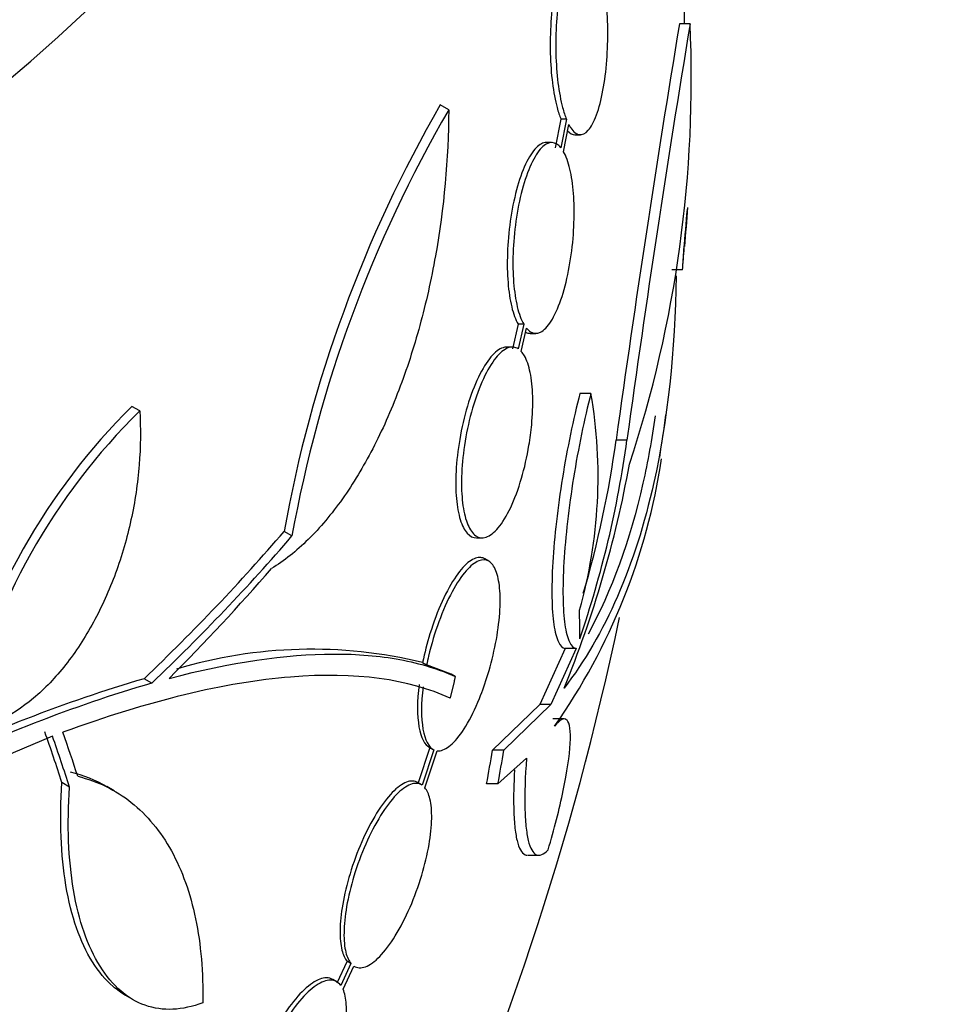
# Model space of a CAD drawing. Units: millimetres. Extents: x 0 to 744, y 0 to 1164.
# Drawn here: x 223 to 232, y 334 to 343 of the extents above; entities that cross this region are included whole.
import ezdxf
from ezdxf import colors
from ezdxf.entities.mleader import LeaderData, LeaderLine
from ezdxf.math import Vec2, Vec3

# ---------------------------------------------------------------- set-up
doc = ezdxf.new("R2010")
doc.units = ezdxf.units.MM
doc.layers.add('DV6_Défaut', color=7, linetype='Continuous')
doc.layers.add('Défaut', color=7, linetype='Continuous')

# ---------------------------------------------------------------- blocks, each defined once
blk = doc.blocks.new('_DOT')
at = {"color": 0}
blk.add_line((0, 0), (-1, 0), dxfattribs=at)
at = {"color": 0, "const_width": 0.333}
blk.add_lwpolyline([(-0.1665, 0, 1), (0.1665, 0, 1)], format="xyb", close=True, dxfattribs=at)
blk = doc.blocks.new('SE5')
at = {"layer": 'DV6_Défaut', "color": 7, "linetype": 'Continuous'}
for p, q in [((229.5734, 342.8188), (229.4732, 342.8188)), ((227.2971, 342.0066), (227.2178, 342.0523)), ((228.3544, 341.9187), (228.3024, 341.6492)), ((228.4066, 341.9187), (228.3544, 341.9187)), ((228.4066, 341.9187), (228.3546, 341.6492)), ((228.38, 341.6115), (228.4295, 341.8686)), ((228.4872, 341.7716), (228.5388, 341.7716)), ((228.2677, 341.6977), (228.2153, 341.6977)), ((229.5026, 340.4957), (229.4021, 340.4957)), ((227.9515, 339.9834), (227.899, 339.7519)), ((228.0045, 339.9834), (227.9515, 339.9834)), ((228.0045, 339.9834), (227.952, 339.7519)), ((227.9808, 339.7276), (228.0302, 339.9459)), ((228.0649, 339.8977), (228.1176, 339.8977)), ((227.8961, 339.7679), (227.8429, 339.7679)), ((228.6386, 339.3315), (228.535, 339.3315)), ((224.382, 339.1661), (224.3081, 339.2088)), ((228.9783, 338.8911), (228.876, 338.8911)), ((225.8186, 337.9855), (225.7445, 338.0282)), ((227.5595, 337.9679), (227.6148, 337.9679)), ((227.6742, 337.7478), (227.6376, 337.7689)), ((228.3955, 336.9253), (228.1554, 336.3951)), ((228.4996, 336.9253), (228.2605, 336.3951)), ((228.4996, 336.9253), (228.3955, 336.9253)), ((227.0508, 336.7912), (227.0887, 336.7693)), ((227.3206, 336.6806), (227.0887, 336.7693)), ((224.4957, 336.597), (224.4232, 336.6389)), ((227.3587, 336.6586), (227.3206, 336.6806)), ((228.1554, 336.3951), (227.7105, 335.9637)), ((228.2605, 336.3951), (227.8173, 335.9637)), ((228.2605, 336.3951), (228.1554, 336.3951)), ((228.3834, 336.2591), (228.2789, 336.2591)), ((227.1182, 335.9905), (227.0072, 335.656)), ((227.1562, 335.9686), (227.045, 335.6341)), ((227.0718, 335.6099), (227.1878, 335.9592)), ((227.1121, 335.9938), (227.1505, 335.9717)), ((227.8173, 335.9637), (227.7105, 335.9637)), ((227.7612, 335.6456), (228.0307, 335.8896)), ((223.7208, 335.6167), (223.649, 335.6581)), ((224.1428, 335.58), (224.0708, 335.6216)), ((227.0402, 335.6371), (227.0024, 335.659)), ((227.7612, 335.6456), (227.6542, 335.6456)), ((228.0473, 334.9727), (228.1528, 334.9727)), ((226.3379, 333.973), (226.2419, 333.7662)), ((226.3751, 333.9515), (226.279, 333.7447)), ((226.3003, 333.7078), (226.4022, 333.9272)), ((226.3751, 333.9515), (226.3379, 333.973)), ((226.4022, 333.927), (226.407, 333.9243)), ((226.2413, 333.7795), (226.2042, 333.801)), ((224.2413, 333.655), (224.3131, 333.6136))]:
    blk.add_line(p, q, dxfattribs=at)
for centre, radius, start, end in [((201.0229, 343.0976), 28.5, 359.43959, 0), ((377.7546, 318.2612), 150.3012, 170.596324, 172.110834), ((374.4704, 318.8551), 146.8652, 170.609188, 172.159007), ((217.9683, 342.297), 11.6168, 341.7664, 2.5745), ((237.9584, 335.8383), 12.4087, 149.94815, 169.83487), ((237.977, 335.7974), 12.3537, 149.8267, 169.79793), ((214.1506, 342.1893), 15.4379, 354.4174, 355.83421), ((201.0229, 343.0976), 28.6, 355.22304, 355.96772), ((208.8672, 342.1515), 20.7017, 355.41231, 355.98152), ((224.0791, 338.5463), 4.6266, 344.19263, 9.77093), ((228.5819, 334.8909), 6.0753, 134.70603, 166.70938), ((228.6495, 334.8471), 6.0717, 134.65654, 166.67896), ((201.0229, 343.0976), 28.6, 351.20717, 352.02414), ((219.2355, 340.2148), 9.8323, 341.00021, 352.26288), ((219.1654, 340.2154), 9.8005, 343.58258, 352.23424), ((223.4346, 339.5975), 5.9368, 324.96625, 351.42938), ((218.5444, 340.5698), 10.63, 337.77094, 349.66212), ((217.2327, 337.0931), 11.2997, 359.59806, 0.97852), ((201.0229, 343.0976), 28.5, 335.22906, 348.08887), ((226.004, 332.494), 4.4229, 76.30895, 106.73696), ((228.3366, 323.3668), 13.837, 106.42871, 116.13412), ((228.3954, 323.347), 13.812, 106.40022, 116.12575), ((233.2602, 312.6945), 25.3325, 112.51489, 127.05417)]:
    blk.add_arc(centre, radius, start, end, dxfattribs=at)
for centre, major_axis, ratio, start_param, end_param in [((201.0229, 356.1615), (-23.6453, 0), 0.57735, 0, 3.661035), ((201.0229, 356.1615), (23.585, 0), 0.57735, 2.64128, 6.283185), ((201.0229, 355.7532), (-23.9761, 0), 0.57735, 0, 3.616357), ((201.0229, 352.079), (-26.3458, 0), 0.57735, 0, 3.441293), ((201.0229, 351.5891), (-26.5884, 0), 0.57735, 0, 3.446829), ((201.0229, 351.5891), (-26.5347, 0), 0.57735, 0, 3.381674), ((201.0229, 351.0584), (-26.8336, 0), 0.57735, 0, 3.401435), ((201.0229, 352.8955), (-25.9056, 0), 0.57735, 0, 3.210992), ((201.0229, 352.8955), (-25.8505, 0), 0.57735, 0, 3.210797), ((201.0229, 341.2475), (28.5084, 0), 0.588158, -0.044853, -0.033407), ((200.8863, 345.4632), (28.2946, 1.6331), 0.613313, -0.624683, -0.534515), ((200.8863, 345.4632), (28.395, 1.6389), 0.613313, -0.625382, -0.535552), ((200.8623, 345.2668), (28.3869, 2.1013), 0.622589, -0.624237, -0.558819), ((204.1376, 345.8702), (18.7051, -21.0129), 0.406292, 0.749121, 0.773103), ((204.1376, 345.8702), (18.7725, -21.0885), 0.406292, 0.748886, 0.772782), ((204.2345, 345.9655), (18.7894, -21.0415), 0.404696, 0.748242, 0.769006), ((201.0229, 339.9604), (27.0257, 0), 0.937965, 6.112138, 6.124858), ((201.0229, 339.9604), (27.1311, 0), 0.937964, 6.112809, 6.125479)]:
    blk.add_ellipse(centre, major_axis=major_axis, ratio=ratio, start_param=start_param, end_param=end_param, dxfattribs=at)
for points, knots in [([(228.515, 343.5716), (228.4869, 343.5716), (228.4581, 343.5535), (228.4309, 343.5185), (228.4035, 343.4831), (228.3769, 343.4294), (228.3537, 343.3616), (228.3308, 343.2951), (228.3105, 343.213), (228.2947, 343.1222), (228.2794, 343.0345), (228.2678, 342.9361), (228.2611, 342.8355), (228.2546, 342.7383), (228.2525, 342.6364), (228.255, 342.5385), (228.2575, 342.4424), (228.2644, 342.3474), (228.2752, 342.2614), (228.286, 342.1749), (228.301, 342.095), (228.3189, 342.0278), (228.3297, 341.9871), (228.3417, 341.9504), (228.3544, 341.9187)], [0, 0, 0, 0, 0.137708, 0.137708, 0.137708, 0.277009, 0.277009, 0.277009, 0.413791, 0.413791, 0.413791, 0.545874, 0.545874, 0.545874, 0.673398, 0.673398, 0.673398, 0.798573, 0.798573, 0.798573, 0.924438, 0.924438, 0.924438, 1, 1, 1, 1]), ([(228.6776, 343.471), (228.6681, 343.4898), (228.6581, 343.5061), (228.6479, 343.5197), (228.6224, 343.5537), (228.5948, 343.5714), (228.5673, 343.5716), (228.5391, 343.5718), (228.5101, 343.5537), (228.4829, 343.5184), (228.4555, 343.483), (228.429, 343.4294), (228.4058, 343.3616), (228.383, 343.2951), (228.3628, 343.213), (228.3469, 343.1222), (228.3316, 343.0345), (228.3201, 342.9361), (228.3134, 342.8356), (228.3069, 342.7384), (228.3048, 342.6365), (228.3073, 342.5386), (228.3098, 342.4424), (228.3167, 342.3475), (228.3275, 342.2614), (228.3383, 342.1749), (228.3533, 342.095), (228.3711, 342.0278), (228.3819, 341.9871), (228.3938, 341.9504), (228.4066, 341.9187)], [0, 0, 0, 0, 0.045214, 0.045214, 0.045214, 0.158699, 0.158699, 0.158699, 0.275117, 0.275117, 0.275117, 0.392197, 0.392197, 0.392197, 0.507167, 0.507167, 0.507167, 0.618202, 0.618202, 0.618202, 0.725418, 0.725418, 0.725418, 0.830667, 0.830667, 0.830667, 0.936493, 0.936493, 0.936493, 1, 1, 1, 1]), ([(228.4295, 341.8686), (228.4357, 341.8569), (228.442, 341.8461), (228.4484, 341.8365), (228.4738, 341.7984), (228.5013, 341.7766), (228.5289, 341.7724), (228.5571, 341.7681), (228.586, 341.7822), (228.6134, 341.8134), (228.6409, 341.8449), (228.6677, 341.8948), (228.6913, 341.9593), (228.7145, 342.0227), (228.7354, 342.102), (228.7519, 342.1908), (228.7679, 342.2766), (228.7803, 342.3738), (228.7879, 342.4738), (228.7953, 342.5705), (228.7984, 342.6726), (228.7969, 342.7713), (228.7955, 342.8682), (228.7897, 342.9645), (228.7799, 343.0524), (228.7702, 343.1405), (228.7563, 343.2225), (228.7394, 343.2923), (228.7277, 343.3404), (228.7145, 343.3834), (228.7002, 343.4201)], [0, 0, 0, 0, 0.028908, 0.028908, 0.028908, 0.143508, 0.143508, 0.143508, 0.260502, 0.260502, 0.260502, 0.378348, 0.378348, 0.378348, 0.494256, 0.494256, 0.494256, 0.60635, 0.60635, 0.60635, 0.714617, 0.714617, 0.714617, 0.820736, 0.820736, 0.820736, 0.92713, 0.92713, 0.92713, 1, 1, 1, 1]), ([(227.2971, 342.0066), (227.2945, 341.54), (227.2523, 341.0811), (227.1316, 340.404), (227.0821, 340.1838), (226.9669, 339.7612), (226.9009, 339.5575), (226.7515, 339.1662), (226.6686, 338.9801), (226.491, 338.6379), (226.3958, 338.48), (226.1919, 338.1921), (226.0831, 338.0625), (225.8597, 337.8424), (225.7442, 337.7506), (225.6247, 337.6783)], [0, 0, 0, 0, 0.25, 0.25, 0.375, 0.375, 0.5, 0.5, 0.625, 0.625, 0.75, 0.75, 0.875, 0.875, 1, 1, 1, 1]), ([(228.2163, 341.6976), (228.2015, 341.6976), (228.1864, 341.6938), (228.1713, 341.6863), (228.1379, 341.6697), (228.1034, 341.6345), (228.0706, 341.5835), (228.0374, 341.5318), (228.0051, 341.4624), (227.9764, 341.3807), (227.9483, 341.3007), (227.923, 341.2065), (227.903, 341.1062), (227.8838, 341.0103), (227.869, 340.906), (227.8599, 340.8026), (227.8513, 340.7042), (227.8478, 340.6038), (227.8496, 340.5101), (227.8515, 340.4191), (227.8585, 340.332), (227.8699, 340.2558), (227.8815, 340.1793), (227.8978, 340.1117), (227.9175, 340.0579), (227.9279, 340.0295), (227.9394, 340.0045), (227.9515, 339.9834)], [0, 0, 0, 0, 0.060259, 0.060259, 0.060259, 0.193311, 0.193311, 0.193311, 0.328008, 0.328008, 0.328008, 0.459939, 0.459939, 0.459939, 0.58587, 0.58587, 0.58587, 0.705658, 0.705658, 0.705658, 0.82204, 0.82204, 0.82204, 0.938906, 0.938906, 0.938906, 1, 1, 1, 1]), ([(228.3546, 341.6492), (228.3427, 341.6639), (228.3301, 341.6753), (228.3171, 341.6833), (228.2878, 341.7014), (228.2558, 341.7023), (228.2237, 341.6863), (228.1904, 341.6697), (228.1559, 341.6345), (228.1232, 341.5834), (228.0901, 341.5317), (228.0578, 341.4623), (228.0292, 341.3807), (228.0012, 341.3007), (227.976, 341.2065), (227.956, 341.1061), (227.9369, 341.0103), (227.922, 340.906), (227.913, 340.8027), (227.9044, 340.7042), (227.9009, 340.6038), (227.9028, 340.5101), (227.9046, 340.4191), (227.9116, 340.3319), (227.923, 340.2557), (227.9345, 340.1792), (227.9509, 340.1116), (227.9705, 340.0578), (227.9809, 340.0294), (227.9923, 340.0045), (228.0045, 339.9834)], [0, 0, 0, 0, 0.050311, 0.050311, 0.050311, 0.164294, 0.164294, 0.164294, 0.282601, 0.282601, 0.282601, 0.402362, 0.402362, 0.402362, 0.519671, 0.519671, 0.519671, 0.631665, 0.631665, 0.631665, 0.738216, 0.738216, 0.738216, 0.84175, 0.84175, 0.84175, 0.945712, 0.945712, 0.945712, 1, 1, 1, 1]), ([(228.0302, 339.9459), (228.042, 339.9317), (228.0543, 339.9205), (228.0671, 339.9126), (228.0969, 339.894), (228.1293, 339.893), (228.1618, 339.9091), (228.1952, 339.9258), (228.2296, 339.9611), (228.2622, 340.0123), (228.2952, 340.064), (228.3272, 340.1335), (228.3554, 340.2152), (228.3831, 340.2952), (228.4079, 340.3893), (228.4275, 340.4895), (228.4463, 340.5852), (228.4608, 340.6894), (228.4696, 340.7926), (228.4781, 340.8911), (228.4815, 340.9916), (228.4797, 341.0852), (228.4779, 341.1765), (228.4711, 341.2638), (228.4598, 341.3401), (228.4485, 341.4167), (228.4324, 341.4844), (228.413, 341.5382), (228.4029, 341.5662), (228.3918, 341.5907), (228.38, 341.6115)], [0, 0, 0, 0, 0.048998, 0.048998, 0.048998, 0.164183, 0.164183, 0.164183, 0.28277, 0.28277, 0.28277, 0.402614, 0.402614, 0.402614, 0.519814, 0.519814, 0.519814, 0.631735, 0.631735, 0.631735, 0.738423, 0.738423, 0.738423, 0.84225, 0.84225, 0.84225, 0.946482, 0.946482, 0.946482, 1, 1, 1, 1]), ([(229.4408, 340.4404), (229.4311, 339.7265), (229.3618, 339.0739), (229.056, 337.7033), (228.7743, 337.0585), (228.3844, 336.5483)], [0, 0, 0, 0, 0.424875, 0.424875, 1, 1, 1, 1]), ([(227.8443, 339.7679), (227.8328, 339.7679), (227.8211, 339.766), (227.8092, 339.7621), (227.7726, 339.7504), (227.7336, 339.7204), (227.6951, 339.6749), (227.6552, 339.6276), (227.6147, 339.5621), (227.5771, 339.4836), (227.5395, 339.4051), (227.5037, 339.3111), (227.4732, 339.2095), (227.444, 339.1121), (227.4188, 339.0048), (227.4003, 338.8972), (227.3831, 338.7968), (227.3713, 338.6932), (227.3663, 338.5961), (227.3615, 338.5045), (227.3627, 338.4161), (227.3696, 338.3385), (227.3764, 338.2624), (227.3889, 338.1946), (227.4058, 338.14), (227.4232, 338.0842), (227.4457, 338.0406), (227.4714, 338.0119), (227.4975, 337.9826), (227.5276, 337.9679), (227.5593, 337.9679)], [0, 0, 0, 0, 0.036737, 0.036737, 0.036737, 0.149889, 0.149889, 0.149889, 0.267569, 0.267569, 0.267569, 0.38531, 0.38531, 0.38531, 0.498053, 0.498053, 0.498053, 0.603259, 0.603259, 0.603259, 0.702397, 0.702397, 0.702397, 0.799489, 0.799489, 0.799489, 0.89884, 0.89884, 0.89884, 1, 1, 1, 1]), ([(227.952, 339.7519), (227.9453, 339.7561), (227.9384, 339.7595), (227.9314, 339.762), (227.8996, 339.7735), (227.8643, 339.768), (227.8283, 339.7464), (227.7902, 339.7236), (227.7502, 339.6823), (227.7115, 339.626), (227.6717, 339.5682), (227.632, 339.4927), (227.5961, 339.4055), (227.5606, 339.3195), (227.5276, 339.2195), (227.5006, 339.114), (227.4749, 339.0141), (227.4538, 338.9063), (227.4396, 338.8006), (227.4263, 338.7019), (227.4187, 338.6021), (227.4176, 338.5104), (227.4165, 338.4231), (227.4214, 338.3407), (227.4316, 338.2699), (227.4417, 338.1996), (227.4574, 338.1389), (227.4772, 338.092), (227.4977, 338.0435), (227.523, 338.0084), (227.5511, 337.9885), (227.5809, 337.9673), (227.6144, 337.9627), (227.6492, 337.974), (227.6862, 337.986), (227.7254, 338.0163), (227.7639, 338.0623), (227.8038, 338.11), (227.8441, 338.1759), (227.8813, 338.2549), (227.9183, 338.3337), (227.9534, 338.4278), (227.9832, 338.5296), (228.0117, 338.6268), (228.0362, 338.7339), (228.054, 338.8411), (228.0648, 338.9056), (228.0733, 338.9712), (228.0793, 339.0352), (228.0879, 339.1281), (228.0912, 339.2199), (228.0889, 339.303), (228.0866, 339.3861), (228.0785, 339.4626), (228.0655, 339.5267), (228.0524, 339.5912), (228.0341, 339.6447), (228.012, 339.6839), (228.0023, 339.7011), (227.9919, 339.7157), (227.9808, 339.7276)], [0, 0, 0, 0, 0.012129, 0.012129, 0.012129, 0.067499, 0.067499, 0.067499, 0.126005, 0.126005, 0.126005, 0.186213, 0.186213, 0.186213, 0.245614, 0.245614, 0.245614, 0.301875, 0.301875, 0.301875, 0.354337, 0.354337, 0.354337, 0.404275, 0.404275, 0.404275, 0.453881, 0.453881, 0.453881, 0.505221, 0.505221, 0.505221, 0.55966, 0.55966, 0.55966, 0.617454, 0.617454, 0.617454, 0.67744, 0.67744, 0.67744, 0.73725, 0.73725, 0.73725, 0.794417, 0.794417, 0.794417, 0.828468, 0.828468, 0.828468, 0.878282, 0.878282, 0.878282, 0.928085, 0.928085, 0.928085, 0.978156, 0.978156, 0.978156, 1, 1, 1, 1]), ([(228.535, 339.3315), (228.5034, 339.209), (228.4736, 339.0807), (228.4181, 338.813), (228.3923, 338.6731), (228.3477, 338.3972), (228.3282, 338.2573), (228.2974, 337.9885), (228.286, 337.8602), (228.2715, 337.6162), (228.2687, 337.5051), (228.2719, 337.3068), (228.278, 337.2196), (228.2985, 337.0789), (228.3131, 337.0234), (228.3492, 336.9485), (228.3707, 336.9282), (228.3955, 336.9253)], [0, 0, 0, 0, 0.125, 0.125, 0.25, 0.25, 0.375, 0.375, 0.5, 0.5, 0.625, 0.625, 0.75, 0.75, 0.875, 0.875, 1, 1, 1, 1]), ([(228.6386, 339.3315), (228.6071, 339.209), (228.5774, 339.0807), (228.5221, 338.8129), (228.4964, 338.673), (228.4519, 338.3971), (228.4326, 338.2572), (228.4019, 337.9885), (228.3905, 337.8602), (228.3761, 337.6161), (228.3733, 337.505), (228.3764, 337.3068), (228.3825, 337.2196), (228.4029, 337.0789), (228.4175, 337.0234), (228.4535, 336.9485), (228.4748, 336.9282), (228.4996, 336.9253)], [0, 0, 0, 0, 0.125, 0.125, 0.25, 0.25, 0.375, 0.375, 0.5, 0.5, 0.625, 0.625, 0.75, 0.75, 0.875, 0.875, 1, 1, 1, 1]), ([(224.382, 339.1661), (224.3928, 338.9984), (224.391, 338.8285), (224.3637, 338.484), (224.3374, 338.3076), (224.2626, 337.9651), (224.2142, 337.7978), (224.0945, 337.4714), (224.0244, 337.3156), (223.8671, 337.0266), (223.7782, 336.8904), (223.5882, 336.6493), (223.4875, 336.5441), (223.2744, 336.3651), (223.1632, 336.2929), (222.9402, 336.1886), (222.8262, 336.1554), (222.7134, 336.1432)], [0, 0, 0, 0, 0.125, 0.125, 0.25, 0.25, 0.375, 0.375, 0.5, 0.5, 0.625, 0.625, 0.75, 0.75, 0.875, 0.875, 1, 1, 1, 1]), ([(229.2438, 339.1193), (229.2128, 338.8989), (229.1745, 338.6867), (229.0063, 337.9401), (228.8338, 337.4667), (228.611, 337.0589)], [0, 0, 0, 0, 0.272474, 0.272474, 1, 1, 1, 1]), ([(227.6349, 337.7703), (227.6239, 337.7767), (227.6121, 337.7806), (227.5999, 337.7821), (227.5678, 337.7861), (227.5315, 337.7733), (227.4937, 337.7457), (227.4532, 337.7161), (227.41, 337.6685), (227.3673, 337.6069), (227.3227, 337.5426), (227.2775, 337.4611), (227.2355, 337.3688), (227.1937, 337.2769), (227.1538, 337.1715), (227.12, 337.0617), (227.0931, 336.9743), (227.0694, 336.882), (227.0508, 336.7912)], [0, 0, 0, 0, 0.067728, 0.067728, 0.067728, 0.246263, 0.246263, 0.246263, 0.438361, 0.438361, 0.438361, 0.639604, 0.639604, 0.639604, 0.840334, 0.840334, 0.840334, 1, 1, 1, 1]), ([(227.1878, 335.9592), (227.1966, 335.9581), (227.2056, 335.9583), (227.2149, 335.9596), (227.2501, 335.9647), (227.2891, 335.9869), (227.3288, 336.0239), (227.3712, 336.0634), (227.4156, 336.1208), (227.4585, 336.1914), (227.503, 336.2646), (227.5471, 336.3542), (227.5872, 336.453), (227.6158, 336.5238), (227.6429, 336.6006), (227.6669, 336.6799), (227.6954, 336.774), (227.7203, 336.8739), (227.7392, 336.9716), (227.7581, 337.0696), (227.7715, 337.1682), (227.7779, 337.2583), (227.7839, 337.3441), (227.7838, 337.4245), (227.7774, 337.4926), (227.7712, 337.5587), (227.759, 337.6149), (227.7421, 337.6574), (227.7247, 337.7009), (227.7019, 337.7311), (227.6756, 337.7469), (227.6476, 337.7638), (227.615, 337.7647), (227.5803, 337.7508), (227.5428, 337.7359), (227.502, 337.7033), (227.4609, 337.6562), (227.4172, 337.6063), (227.372, 337.5385), (227.3288, 337.4584), (227.2848, 337.3767), (227.2417, 337.2796), (227.2035, 337.175), (227.1666, 337.0741), (227.1332, 336.963), (227.107, 336.8521), (227.1005, 336.8246), (227.0943, 336.7969), (227.0887, 336.7693)], [0, 0, 0, 0, 0.018258, 0.018258, 0.018258, 0.088134, 0.088134, 0.088134, 0.162905, 0.162905, 0.162905, 0.240506, 0.240506, 0.240506, 0.295717, 0.295717, 0.295717, 0.361637, 0.361637, 0.361637, 0.427797, 0.427797, 0.427797, 0.490729, 0.490729, 0.490729, 0.551773, 0.551773, 0.551773, 0.614245, 0.614245, 0.614245, 0.680723, 0.680723, 0.680723, 0.752433, 0.752433, 0.752433, 0.828644, 0.828644, 0.828644, 0.906396, 0.906396, 0.906396, 0.981526, 0.981526, 0.981526, 1, 1, 1, 1]), ([(224.6604, 336.6421), (225.2448, 336.7962), (225.7603, 336.8703), (226.4356, 336.8726), (226.6443, 336.8551), (227.028, 336.7837), (227.2031, 336.7297), (227.3587, 336.6586)], [0, 0, 0, 0, 0.5, 0.5, 0.75, 0.75, 1, 1, 1, 1]), ([(227.3105, 336.4541), (226.9203, 336.6354), (226.4186, 336.7045), (225.4999, 336.6293), (225.1635, 336.5735), (224.4455, 336.3998), (224.0636, 336.2822), (223.6585, 336.133)], [0, 0, 0, 0, 0.5, 0.5, 0.75, 0.75, 1, 1, 1, 1]), ([(227.0168, 336.5834), (226.9984, 336.43), (226.9981, 336.2882), (227.0347, 336.0805), (227.0706, 336.0142), (227.1182, 335.9905)], [0, 0, 0, 0, 0.5, 0.5, 1, 1, 1, 1]), ([(227.0547, 336.5616), (227.036, 336.4063), (227.036, 336.2663), (227.0724, 336.0593), (227.109, 335.9921), (227.1562, 335.9686)], [0, 0, 0, 0, 0.5, 0.5, 1, 1, 1, 1]), ([(228.235, 335.0256), (228.2636, 335.1216), (228.2898, 335.2164), (228.3376, 335.4036), (228.3592, 335.4966), (228.4133, 335.7569), (228.4364, 335.9123), (228.449, 336.1443), (228.4383, 336.2204), (228.387, 336.2745), (228.3465, 336.2539), (228.2957, 336.1894)], [0, 0, 0, 0, 0.125, 0.125, 0.25, 0.25, 0.5, 0.5, 0.75, 0.75, 1, 1, 1, 1]), ([(228.0307, 335.8896), (228.0178, 335.7105), (228.0128, 335.5557), (228.0169, 335.3589), (228.0202, 335.2992), (228.0308, 335.1952), (228.0379, 335.1506), (228.0648, 335.0383), (228.0906, 334.9924), (228.1538, 334.9634), (228.1918, 334.9793), (228.235, 335.0256)], [0, 0, 0, 0, 0.25, 0.25, 0.375, 0.375, 0.5, 0.5, 0.75, 0.75, 1, 1, 1, 1]), ([(227.9175, 335.7775), (227.91, 335.6451), (227.9074, 335.5275), (227.9109, 335.3589), (227.9143, 335.2991), (227.9249, 335.1952), (227.932, 335.1506), (227.9591, 335.0383), (227.9849, 334.9924), (228.0243, 334.9744), (228.0324, 334.9726), (228.0408, 334.9727)], [0, 0, 0, 0, 0.2593548, 0.2593548, 0.4245308, 0.4245308, 0.5897069, 0.5897069, 0.920059, 0.920059, 1, 1, 1, 1]), ([(223.7985, 335.7178), (223.9872, 335.6714), (224.1551, 335.5886), (224.4513, 335.3526), (224.5797, 335.1972), (224.7825, 334.8298), (224.8595, 334.6151), (224.9594, 334.1312), (224.9818, 333.8672), (224.9763, 333.5811)], [0, 0, 0, 0, 0.25, 0.25, 0.5, 0.5, 0.75, 0.75, 1, 1, 1, 1]), ([(227.0072, 335.656), (226.9767, 335.676), (226.9392, 335.6779), (226.8982, 335.6622), (226.8571, 335.6466), (226.8113, 335.6131), (226.7644, 335.5647), (226.7163, 335.515), (226.6658, 335.4481), (226.6169, 335.3692), (226.5684, 335.2908), (226.5202, 335.1982), (226.4769, 335.0992), (226.4354, 335.0044), (226.3972, 334.9009), (226.366, 334.798), (226.3367, 334.7013), (226.3129, 334.6022), (226.2969, 334.5101), (226.2817, 334.4222), (226.2732, 334.3382), (226.2721, 334.265), (226.271, 334.1928), (226.277, 334.1292), (226.2894, 334.0788), (226.3005, 334.0333), (226.3171, 333.9975), (226.3379, 333.973)], [0, 0, 0, 0, 0.118393, 0.118393, 0.118393, 0.236684, 0.236684, 0.236684, 0.3581, 0.3581, 0.3581, 0.478835, 0.478835, 0.478835, 0.594411, 0.594411, 0.594411, 0.703054, 0.703054, 0.703054, 0.806448, 0.806448, 0.806448, 0.908275, 0.908275, 0.908275, 1, 1, 1, 1]), ([(224.2492, 333.6504), (224.2083, 333.6739), (224.1691, 333.7019), (224.0602, 333.7959), (223.9942, 333.8745), (223.8784, 334.0603), (223.8286, 334.167), (223.7449, 334.4076), (223.711, 334.5429), (223.6622, 334.8308), (223.6468, 334.9841), (223.6341, 335.3096), (223.637, 335.4815), (223.649, 335.6581)], [0, 0, 0, 0, 0.095521, 0.095521, 0.276417, 0.276417, 0.457313, 0.457313, 0.638208, 0.638208, 0.819104, 0.819104, 1, 1, 1, 1]), ([(224.9763, 333.5811), (224.8797, 333.544), (224.7863, 333.5236), (224.6056, 333.5152), (224.5177, 333.5276), (224.3515, 333.5861), (224.2743, 333.6316), (224.1317, 333.7546), (224.0657, 333.8332), (223.9499, 334.0191), (223.9001, 334.1257), (223.8164, 334.3663), (223.7825, 334.5016), (223.7337, 334.7895), (223.7184, 334.9428), (223.7058, 335.2682), (223.7087, 335.4401), (223.7208, 335.6167)], [0, 0, 0, 0, 0.125, 0.125, 0.25, 0.25, 0.375, 0.375, 0.5, 0.5, 0.625, 0.625, 0.75, 0.75, 0.875, 0.875, 1, 1, 1, 1]), ([(227.045, 335.6341), (227.0145, 335.6542), (226.977, 335.6561), (226.9359, 335.6405), (226.8948, 335.6249), (226.8489, 335.5915), (226.802, 335.543), (226.7539, 335.4934), (226.7033, 335.4265), (226.6544, 335.3477), (226.6059, 335.2694), (226.5576, 335.1768), (226.5143, 335.0779), (226.4727, 334.9832), (226.4344, 334.8797), (226.4033, 334.7769), (226.3739, 334.6801), (226.3501, 334.5811), (226.3341, 334.4889), (226.3189, 334.4011), (226.3103, 334.3169), (226.3092, 334.2437), (226.3081, 334.1715), (226.3141, 334.1079), (226.3265, 334.0574), (226.3377, 334.0119), (226.3543, 333.976), (226.3751, 333.9515)], [0, 0, 0, 0, 0.118366, 0.118366, 0.118366, 0.236629, 0.236629, 0.236629, 0.358005, 0.358005, 0.358005, 0.478705, 0.478705, 0.478705, 0.594269, 0.594269, 0.594269, 0.702927, 0.702927, 0.702927, 0.806353, 0.806353, 0.806353, 0.908212, 0.908212, 0.908212, 1, 1, 1, 1]), ([(226.4022, 333.9272), (226.4331, 333.9071), (226.4708, 333.9051), (226.5121, 333.9206), (226.5533, 333.9361), (226.5991, 333.9694), (226.6459, 334.0177), (226.694, 334.0673), (226.7443, 334.134), (226.7929, 334.2128), (226.8412, 334.2912), (226.8892, 334.384), (226.9322, 334.4831), (226.9735, 334.5782), (227.0116, 334.6821), (227.0426, 334.7853), (227.0717, 334.8822), (227.0954, 334.9814), (227.1113, 335.0737), (227.1265, 335.1615), (227.135, 335.2454), (227.1363, 335.3185), (227.1375, 335.3905), (227.1318, 335.4538), (227.1197, 335.504), (227.1087, 335.5496), (227.0924, 335.5855), (227.0718, 335.6099)], [0, 0, 0, 0, 0.118127, 0.118127, 0.118127, 0.236144, 0.236144, 0.236144, 0.357418, 0.357418, 0.357418, 0.478345, 0.478345, 0.478345, 0.594269, 0.594269, 0.594269, 0.703079, 0.703079, 0.703079, 0.80636, 0.80636, 0.80636, 0.907974, 0.907974, 0.907974, 1, 1, 1, 1]), ([(226.2028, 333.8017), (226.1853, 333.8117), (226.1657, 333.8168), (226.1443, 333.8168), (226.1052, 333.8168), (226.0595, 333.7995), (226.0108, 333.7666), (225.9612, 333.7332), (225.9073, 333.6825), (225.8534, 333.6186), (225.7998, 333.5552), (225.7448, 333.4768), (225.6932, 333.3899), (225.6433, 333.3059), (225.5952, 333.2114), (225.5534, 333.1148), (225.5134, 333.0223), (225.4781, 332.9252), (225.4506, 332.832), (225.4241, 332.742), (225.4042, 332.6531), (225.3925, 332.5728), (225.381, 332.4933), (225.3773, 332.4201), (225.3814, 332.3588), (225.3852, 332.3021), (225.3957, 332.2543), (225.4121, 332.2179)], [0, 0, 0, 0, 0.067346, 0.067346, 0.067346, 0.190779, 0.190779, 0.190779, 0.316322, 0.316322, 0.316322, 0.441029, 0.441029, 0.441029, 0.561621, 0.561621, 0.561621, 0.676893, 0.676893, 0.676893, 0.788181, 0.788181, 0.788181, 0.89837, 0.89837, 0.89837, 1, 1, 1, 1]), ([(226.279, 333.7447), (226.2541, 333.7782), (226.2206, 333.7954), (226.1814, 333.7954), (226.1423, 333.7954), (226.0965, 333.7782), (226.0477, 333.7453), (225.9982, 333.7119), (225.9442, 333.6613), (225.8902, 333.5975), (225.8367, 333.5341), (225.7816, 333.4557), (225.73, 333.3689), (225.6801, 333.2849), (225.632, 333.1904), (225.5901, 333.0938), (225.5501, 333.0014), (225.5147, 332.9042), (225.4873, 332.8111), (225.4607, 332.721), (225.4408, 332.6321), (225.4292, 332.5518), (225.4177, 332.4723), (225.4139, 332.3991), (225.418, 332.3377), (225.4219, 332.281), (225.4324, 332.2331), (225.4488, 332.1966)], [0, 0, 0, 0, 0.116869, 0.116869, 0.116869, 0.233725, 0.233725, 0.233725, 0.35257, 0.35257, 0.35257, 0.470627, 0.470627, 0.470627, 0.584806, 0.584806, 0.584806, 0.693965, 0.693965, 0.693965, 0.799364, 0.799364, 0.799364, 0.903724, 0.903724, 0.903724, 1, 1, 1, 1]), ([(225.4703, 332.1595), (225.4954, 332.1258), (225.529, 332.1084), (225.5681, 332.1082), (225.6073, 332.108), (225.653, 332.1249), (225.7016, 332.1576), (225.7511, 332.1908), (225.8049, 332.2413), (225.8586, 332.305), (225.912, 332.3683), (225.9668, 332.4467), (226.0183, 332.5336), (226.0681, 332.6177), (226.1161, 332.7124), (226.1579, 332.8092), (226.1978, 332.9018), (226.2332, 332.999), (226.2607, 333.0923), (226.2872, 333.1823), (226.3072, 333.2712), (226.319, 333.3514), (226.3307, 333.4308), (226.3347, 333.5039), (226.3309, 333.5652), (226.3273, 333.6227), (226.3168, 333.6711), (226.3003, 333.7078)], [0, 0, 0, 0, 0.116577, 0.116577, 0.116577, 0.233134, 0.233134, 0.233134, 0.35179, 0.35179, 0.35179, 0.469875, 0.469875, 0.469875, 0.584161, 0.584161, 0.584161, 0.693299, 0.693299, 0.693299, 0.798489, 0.798489, 0.798489, 0.902569, 0.902569, 0.902569, 1, 1, 1, 1])]:
    blk.add_open_spline(points, degree=3, knots=knots, dxfattribs=at)
for points, degree in [([(228.4185, 341.808), (228.4406, 341.784), (228.4639, 341.7716), (228.4871, 341.7716)], 3), ([(228.0221, 339.9082), (228.0356, 339.9012), (228.0496, 339.8978), (228.0639, 339.8978)], 3), ([(227.3587, 336.6586), (227.3349, 336.5562), (227.3105, 336.4541)], 2), ([(223.7267, 335.7593), (223.8502, 335.7289), (223.9649, 335.6829), (224.0709, 335.6216)], 3)]:
    blk.add_open_spline(points, degree=degree, dxfattribs=at)

msp = doc.modelspace()

# ---------------------------------------------------------------- block references
at = {"layer": 'Défaut'}
msp.add_blockref('SE5', (0, 0), dxfattribs=at)

# ---------------------------------------------------------------- leaders
at = {"layer": 'Défaut', "color": 7, "linetype": 'Continuous'}
ml = msp.add_multileader_mtext('Standard', dxfattribs=at)
ml.set_content('{\\pxsm0.9;\\fSolid Edge ISO|b1||i0||c0|p34;\\W1.;18/04/2024\\P}', color=256)
ml.set_leader_properties()
ml.set_arrow_properties(name='DOT')
ml.build(insert=Vec2(0, 0))
ml.multileader.update_dxf_attribs({"leader_type": 0, "dogleg_length": 0, "arrow_head_size": 12})
ctx = ml.context
ctx.base_point, ctx.char_height, ctx.arrow_head_size = Vec3(656.6018, 1157.0934), 12, 12
notes = []
notes.append((ctx, [(0, (0, 0, 0), (0, 0), (1, 0), 1, [])]))
ctx.mtext.insert = Vec3(658.6018, 1163.0934)
for ctx, leaders in notes:
    for number, flags, end, landing, length, lines in leaders:
        leader = LeaderData()
        leader.index, (leader.has_last_leader_line, leader.has_dogleg_vector, leader.attachment_direction) = number, flags
        leader.last_leader_point, leader.dogleg_vector, leader.dogleg_length = Vec3(end), Vec3(landing), length
        for number, points, colour, breaks in lines:
            line = LeaderLine()
            line.index, line.vertices, line.color, line.breaks = number, Vec3.list(points), colors.encode_raw_color(colour), breaks
            leader.lines.append(line)
        ctx.leaders.append(leader)

doc.saveas('drawing.dxf')
